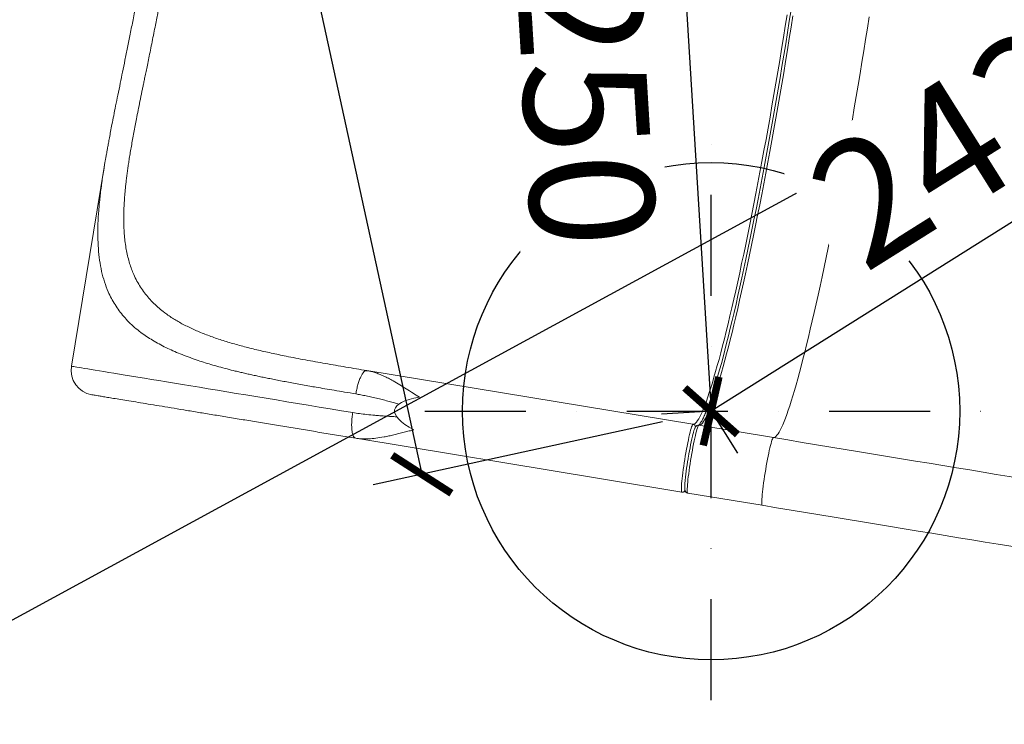
# Model space of a CAD drawing. Units: millimetres. Extents: x -11856 to 28540, y -207 to 47901.
# Drawn here: x 11538 to 12528, y 778 to 1486 of the extents above; entities that cross this region are included whole.
import ezdxf

# ---------------------------------------------------------------- set-up
doc = ezdxf.new("R2010")
doc.units = ezdxf.units.MM
doc.linetypes.add('ACAD_ISO03W100', pattern=[30, 12, -18])
doc.linetypes.add('ČERCHOVANÁ', pattern=[25.4, 12.7, -6.35, 0, -6.35])
doc.layers.add('HERNI_PRVEK', color=4, linetype='Continuous', lineweight=15)
for name, color, linetype in [('KÓTY', 7, 'Continuous'), ('OSA', 7, 'ČERCHOVANÁ'), ('ZALOZENI', 6, 'Continuous')]:
    doc.layers.add(name, color=color, linetype=linetype)
doc.styles.add('arial', font='arial.ttf')
doc.dimstyles.new('KOTY_50', dxfattribs={"dimtxt": 125, "dimasz": 50, "dimexe": 50, "dimexo": 50, "dimgap": 30, "dimtad": 1, "dimdec": 0, "dimrnd": 10, "dimdsep": 46, "dimtxsty": 'arial', "dimblk": 'ARCHTICK', "dimcen": -1.5, "dimclrt": 2, "dimadec": 0, "dimazin": 0, "dimtfac": 0.63, "dimtdec": 0, "dimtix": 1, "dimtmove": 2, "dimatfit": 3, "dimldrblk": 'KOTA', "dimfxl": 400, "dimfxlon": 1, "dimtfill": 1, "dimtolj": 1, "dimtzin": 0, "dimarcsym": 0})

# ---------------------------------------------------------------- blocks, each defined once
blk = doc.blocks.new('_ArchTick')
at = {"color": 0, "linetype": 'ByBlock', "const_width": 0.15}
blk.add_lwpolyline([(-0.5, -0.5), (0.5, 0.5)], dxfattribs=at)
blk = doc.blocks.new('*D72')
at = {"layer": 'Defpoints', "color": 0, "ltscale": 8, "transparency": 16777216}
for p in [(11913.23, 6330.21), (16738.84, -171.24), (16738.84, -171.24)]:
    blk.add_point(p, dxfattribs=at)
at = {"layer": 'KÓTY', "color": 0, "lineweight": -2, "ltscale": 8, "transparency": 16777216}
for p, q in [((11913.23, 6330.21), (11953.38, 6360.01)), ((11913.23, 6330.21), (16738.84, -171.24)), ((16738.84, -171.24), (16778.99, -141.44))]:
    blk.add_line(p, q, dxfattribs=at)
at = {"layer": 'KÓTY', "color": 0, "lineweight": -2, "ltscale": 8, "transparency": 16777216, "xscale": 50, "yscale": 50, "zscale": 50}
for p, rotation in [((11913.23, 6330.21), 126.5841410482895), ((16738.84, -171.24), 306.5841410482895)]:
    blk.add_blockref('_ArchTick', p, dxfattribs=dict(at, rotation=rotation))
at = {"layer": 'KÓTY', "color": 2, "ltscale": 8, "transparency": 16777216, "insert": (15694.08, 1410.24), "char_height": 125, "attachment_point": 5, "rotation": 306.58414, "style": 'arial', "bg_fill": 3, "box_fill_scale": 1.1, "bg_fill_color": 256, "bg_fill_true_color": 13158600, "bg_fill_transparency": 0}
blk.add_mtext('\\A1;8100', dxfattribs=at)
blk = doc.blocks.new('KOTA')
for p, q in [((-75, -75), (75, 75)), ((0, 75), (0, -75)), ((-75, 0), (75, 0))]:
    blk.add_line(p, q)
blk = doc.blocks.new('*D73')
at = {"layer": 'Defpoints', "color": 0, "ltscale": 8, "transparency": 16777216}
for p in [(11913.23, 6330.21), (9593.56, -171.24), (9593.56, -171.24)]:
    blk.add_point(p, dxfattribs=at)
at = {"layer": 'KÓTY', "color": 0, "lineweight": -2, "ltscale": 8, "transparency": 16777216}
for p, q in [((11913.23, 6330.21), (11866.14, 6347.01)), ((11913.23, 6330.21), (9593.56, -171.24)), ((9593.56, -171.24), (9546.47, -154.44))]:
    blk.add_line(p, q, dxfattribs=at)
at = {"layer": 'KÓTY', "color": 0, "lineweight": -2, "ltscale": 8, "transparency": 16777216, "xscale": 50, "yscale": 50, "zscale": 50}
for p, rotation in [((11913.23, 6330.21), 70.3639771919335), ((9593.56, -171.24), 250.3639771919335)]:
    blk.add_blockref('_ArchTick', p, dxfattribs=dict(at, rotation=rotation))
at = {"layer": 'KÓTY', "color": 2, "ltscale": 8, "transparency": 16777216, "insert": (9736.36, 519.99), "char_height": 125, "attachment_point": 5, "rotation": 70.36398, "style": 'arial', "bg_fill": 3, "box_fill_scale": 1.1, "bg_fill_color": 256, "bg_fill_true_color": 13158600, "bg_fill_transparency": 0}
blk.add_mtext('\\A1;6900', dxfattribs=at)
blk = doc.blocks.new('*D76')
at = {"layer": 'Defpoints', "color": 0, "ltscale": 8, "transparency": 16777216}
for p in [(14293.26, 2386.11), (9593.56, -171.24), (9593.56, -171.24)]:
    blk.add_point(p, dxfattribs=at)
at = {"layer": 'KÓTY', "color": 0, "lineweight": -2, "ltscale": 8, "transparency": 16777216}
for p, q in [((14293.26, 2386.11), (14269.36, 2430.03)), ((14293.26, 2386.11), (9593.56, -171.24)), ((9593.56, -171.24), (9569.66, -127.32))]:
    blk.add_line(p, q, dxfattribs=at)
at = {"layer": 'KÓTY', "color": 0, "lineweight": -2, "ltscale": 8, "transparency": 16777216, "xscale": 50, "yscale": 50, "zscale": 50}
for p, rotation in [((14293.26, 2386.11), 28.55290502841685), ((9593.56, -171.24), 208.5529050284168)]:
    blk.add_blockref('_ArchTick', p, dxfattribs=dict(at, rotation=rotation))
at = {"layer": 'KÓTY', "color": 2, "ltscale": 8, "transparency": 16777216, "insert": (9981.95, 151.04), "char_height": 125, "attachment_point": 5, "rotation": 28.55291, "style": 'arial', "bg_fill": 3, "box_fill_scale": 1.1, "bg_fill_color": 256, "bg_fill_true_color": 13158600, "bg_fill_transparency": 0}
blk.add_mtext('\\A1;5350', dxfattribs=at)
blk = doc.blocks.new('*D77')
at = {"layer": 'Defpoints', "color": 0, "linetype": 'ACAD_ISO03W100', "ltscale": 2, "transparency": 16777216}
for p in [(16738.84, 7880.21), (9593.56, -171.24), (9593.56, -171.24)]:
    blk.add_point(p, dxfattribs=at)
at = {"layer": 'KÓTY', "color": 0, "linetype": 'ACAD_ISO03W100', "lineweight": -2, "ltscale": 2, "transparency": 16777216}
for p, q in [((16738.84, 7880.21), (9593.56, -171.24)), ((16738.84, 7880.21), (16776.23, 7847.02)), ((9593.56, -171.24), (9630.96, -204.43))]:
    blk.add_line(p, q, dxfattribs=at)
at = {"layer": 'KÓTY', "color": 0, "linetype": 'ACAD_ISO03W100', "lineweight": -2, "ltscale": 2, "transparency": 16777216, "xscale": 50, "yscale": 50, "zscale": 50}
for p, rotation in [((16738.84, 7880.21), 48.41246519654582), ((9593.56, -171.24), 228.4124651965458)]:
    blk.add_blockref('_ArchTick', p, dxfattribs=dict(at, rotation=rotation))
at = {"layer": 'KÓTY', "color": 2, "linetype": 'ACAD_ISO03W100', "ltscale": 2, "transparency": 16777216, "insert": (10302.3, 771.18), "char_height": 125, "attachment_point": 5, "rotation": 48.41247, "style": 'arial', "bg_fill": 3, "box_fill_scale": 1.1, "bg_fill_color": 256, "bg_fill_true_color": 13158600, "bg_fill_transparency": 0}
blk.add_mtext('\\A1;10760', dxfattribs=at)
blk = doc.blocks.new('*D84')
at = {"layer": 'Defpoints', "color": 0, "ltscale": 8, "transparency": 16777216}
for p in [(11913.23, 6330.21), (12233.33, 1092.58), (12233.33, 1092.58)]:
    blk.add_point(p, dxfattribs=at)
at = {"layer": 'KÓTY', "color": 0, "lineweight": -2, "ltscale": 8, "transparency": 16777216}
for p, q in [((11913.23, 6330.21), (11863.32, 6327.16)), ((11913.23, 6330.21), (12233.33, 1092.58)), ((12233.33, 1092.58), (12183.42, 1089.53))]:
    blk.add_line(p, q, dxfattribs=at)
at = {"layer": 'KÓTY', "color": 0, "lineweight": -2, "ltscale": 8, "transparency": 16777216, "xscale": 50, "yscale": 50, "zscale": 50}
for p, rotation in [((11913.23, 6330.21), 93.49728117680057), ((12233.33, 1092.58), 273.4972811768006)]:
    blk.add_blockref('_ArchTick', p, dxfattribs=dict(at, rotation=rotation))
at = {"layer": 'KÓTY', "color": 2, "ltscale": 8, "transparency": 16777216, "insert": (12104.86, 1446.48), "char_height": 125, "attachment_point": 5, "rotation": 273.49728, "style": 'arial', "bg_fill": 3, "box_fill_scale": 1.1, "bg_fill_color": 256, "bg_fill_true_color": 13158600, "bg_fill_transparency": 0}
blk.add_mtext('\\A1;5250', dxfattribs=at)
blk = doc.blocks.new('*D85')
at = {"layer": 'Defpoints', "color": 0, "ltscale": 8, "transparency": 16777216}
for p in [(14293.26, 2386.11), (12233.33, 1092.58), (12233.33, 1092.58)]:
    blk.add_point(p, dxfattribs=at)
at = {"layer": 'KÓTY', "color": 0, "lineweight": -2, "ltscale": 8, "transparency": 16777216}
for p, q in [((14293.26, 2386.11), (12233.33, 1092.58)), ((14293.26, 2386.11), (14319.85, 2343.77)), ((12233.33, 1092.58), (12259.91, 1050.23))]:
    blk.add_line(p, q, dxfattribs=at)
at = {"layer": 'KÓTY', "color": 0, "lineweight": -2, "ltscale": 8, "transparency": 16777216, "xscale": 50, "yscale": 50, "zscale": 50}
for p, rotation in [((14293.26, 2386.11), 32.12674656679054), ((12233.33, 1092.58), 212.1267465667905)]:
    blk.add_blockref('_ArchTick', p, dxfattribs=dict(at, rotation=rotation))
at = {"layer": 'KÓTY', "color": 2, "ltscale": 8, "transparency": 16777216, "insert": (12514.6, 1383.97), "char_height": 125, "attachment_point": 5, "rotation": 32.12675, "style": 'arial', "bg_fill": 3, "box_fill_scale": 1.1, "bg_fill_color": 256, "bg_fill_true_color": 13158600, "bg_fill_transparency": 0}
blk.add_mtext('\\A1;2430', dxfattribs=at)
blk = doc.blocks.new('*D101')
at = {"layer": 'Defpoints', "color": 0, "ltscale": 8, "transparency": 16777216}
for p in [(11238.23, 5655.21), (12233.33, 1092.58), (11942.39, 1029.12)]:
    blk.add_point(p, dxfattribs=at)
at = {"layer": 'KÓTY', "color": 0, "lineweight": -2, "ltscale": 8, "transparency": 16777216}
for p, q in [((11189.38, 5644.55), (10898.44, 5581.1)), ((10947.29, 5591.76), (11942.39, 1029.12)), ((12184.47, 1081.92), (11893.53, 1018.47))]:
    blk.add_line(p, q, dxfattribs=at)
at = {"layer": 'KÓTY', "color": 0, "lineweight": -2, "ltscale": 8, "transparency": 16777216, "xscale": 50, "yscale": 50, "zscale": 50}
for p, rotation in [((10947.29, 5591.76), 102.3033947152826), ((11942.39, 1029.12), 282.3033947152826)]:
    blk.add_blockref('_ArchTick', p, dxfattribs=dict(at, rotation=rotation))
at = {"layer": 'KÓTY', "color": 2, "ltscale": 8, "transparency": 16777216, "insert": (11536.5, 3330.43), "char_height": 125, "attachment_point": 5, "rotation": 282.30339, "style": 'arial', "bg_fill": 3, "box_fill_scale": 1.1, "bg_fill_color": 256, "bg_fill_true_color": 13158600, "bg_fill_transparency": 0}
blk.add_mtext('\\A1;4670', dxfattribs=at)

msp = doc.modelspace()

# ---------------------------------------------------------------- dimensions: what is measured, and where the dimension line sits
at = {"layer": 'KÓTY', "linetype": 'ACAD_ISO03W100', "ltscale": 2}
dim = msp.add_linear_dim(base=(9593.5591, -171.2392), p1=(16738.837, 7880.2085), p2=(9593.5591, -171.2392), angle=228.4124652, dimstyle='KOTY_50', dxfattribs=at)
dim.commit()
dim.dimension.update_dxf_attribs({"geometry": '*D77', "text_midpoint": (10302.3009, 771.1846), "dimtype": 161})

# ---------------------------------------------------------------- next in the draw order: linework, layer by layer
at = {"layer": 'HERNI_PRVEK'}
for p, q in [((11623.2789, 1340.0421), (11589.9438, 1137.8288)), ((11885.7593, 1133.1992), (11887.1247, 1133.4324)), ((12215.1014, 1079.3647), (11887.1247, 1133.4324)), ((11887.1247, 1133.4324), (11888.7639, 1133.0924)), ((12215.9332, 1073.1468), (12216.1183, 1073.1163)), ((12221.0071, 1078.391), (12295.9421, 1066.0381)), ((11874.6835, 1066.0095), (11875.9014, 1065.351)), ((11875.9014, 1065.351), (12123.1673, 1024.589)), ((12210.2674, 1045.196), (12210.1426, 1044.4221)), ((12123.1673, 1024.589), (12203.8782, 1011.2838)), ((12209.7839, 1010.3101), (12265.8878, 1001.0614)), ((12265.8878, 1001.0614), (12284.7188, 997.9572))]:
    msp.add_line(p, q, dxfattribs=at)
at = {"layer": 'HERNI_PRVEK', "flags": 128}
for points in [[(12235.0106, 1110.8932), (12235.4394, 1112.2446), (12237.0032, 1117.2924), (12238.6064, 1122.6477), (12240.2473, 1128.3064), (12241.9245, 1134.263), (12243.6365, 1140.512), (12245.3817, 1147.0475), (12247.1586, 1153.8644), (12248.9653, 1160.9554), (12250.8005, 1168.3144), (12252.6623, 1175.9352), (12254.5491, 1183.8102), (12256.4591, 1191.9326), (12258.3906, 1200.2949), (12260.3418, 1208.8895), (12262.3111, 1217.7081), (12264.2965, 1226.7432), (12266.2962, 1235.9867), (12268.3085, 1245.4295), (12270.3314, 1255.0635), (12272.3632, 1264.8797), (12274.402, 1274.8689), (12276.446, 1285.0227), (12278.4931, 1295.3314), (12280.5417, 1305.7856), (12282.5898, 1316.3752), (12284.6356, 1327.0917), (12286.6772, 1337.9249), (12288.7127, 1348.864), (12290.7403, 1359.9004), (12292.7581, 1371.0231), (12294.7643, 1382.2226), (12296.757, 1393.4879), (12298.7345, 1404.8094), (12300.6949, 1416.1763), (12302.6365, 1427.5784), (12304.5574, 1439.0058), (12306.4559, 1450.4471), (12308.3304, 1461.8926), (12310.1789, 1473.3319), (12312, 1484.7541), (12313.7919, 1496.1486)], [(12309.7505, 1491.0478), (12307.9413, 1479.618), (12306.1035, 1468.1658), (12304.2386, 1456.7012), (12302.3485, 1445.2357), (12300.4349, 1433.7792), (12298.4995, 1422.3432), (12296.5442, 1410.9378), (12294.5708, 1399.5733), (12292.5811, 1388.2608), (12290.577, 1377.0103), (12288.5603, 1365.8333), (12286.5329, 1354.7387), (12284.4968, 1343.7385), (12282.4537, 1332.8414), (12280.4056, 1322.0586), (12278.3545, 1311.3994), (12276.3021, 1300.8742), (12274.2505, 1290.493), (12272.2014, 1280.2648), (12270.1569, 1270.1993), (12268.1189, 1260.3059), (12266.0892, 1250.5941), (12264.0697, 1241.0726), (12262.0622, 1231.7509), (12260.0688, 1222.6367), (12258.0912, 1213.7389), (12256.1312, 1205.0657), (12254.1907, 1196.6252), (12252.2715, 1188.4255), (12250.3754, 1180.4743), (12248.5041, 1172.7786), (12246.6594, 1165.3456), (12244.8429, 1158.1821), (12243.0565, 1151.2952), (12241.3017, 1144.691), (12239.5802, 1138.3762), (12237.8935, 1132.3557), (12236.2433, 1126.6355), (12234.6311, 1121.2215), (12233.0584, 1116.1179), (12231.5265, 1111.33), (12230.0371, 1106.862), (12228.5914, 1102.7178), (12227.1909, 1098.9022), (12225.8367, 1095.4179), (12224.5302, 1092.268), (12223.2726, 1089.4561), (12222.065, 1086.9846), (12220.9085, 1084.8555), (12219.8044, 1083.0712), (12218.7535, 1081.6331), (12217.7569, 1080.5425), (12216.8154, 1079.8006), (12215.93, 1079.4077), (12215.1014, 1079.3647)], [(12221.0071, 1078.391), (12221.8357, 1078.4344), (12222.7211, 1078.8269), (12223.6625, 1079.5688), (12224.6592, 1080.6594), (12225.7101, 1082.0975), (12226.8142, 1083.8818), (12227.9707, 1086.0109), (12229.1782, 1088.4828), (12230.4359, 1091.2947), (12231.7424, 1094.4442), (12233.0966, 1097.9285), (12234.4971, 1101.7446), (12235.9428, 1105.8883), (12237.4322, 1110.3563), (12238.964, 1115.1442), (12240.5368, 1120.2478), (12242.149, 1125.6623), (12243.7992, 1131.382), (12245.4858, 1137.4025), (12247.2074, 1143.7177), (12248.9622, 1150.3219), (12250.7486, 1157.2084), (12252.5651, 1164.3719), (12254.4098, 1171.8049), (12256.2811, 1179.5005), (12258.1772, 1187.4523), (12260.0964, 1195.652), (12262.0369, 1204.092), (12263.9969, 1212.7652), (12265.9745, 1221.663), (12267.9679, 1230.7772), (12269.9753, 1240.0994), (12271.9949, 1249.6209), (12274.0246, 1259.3326), (12276.0626, 1269.2256), (12278.1071, 1279.2911), (12280.1561, 1289.5193), (12282.2078, 1299.901), (12284.2601, 1310.4262), (12286.3113, 1321.0849), (12288.3594, 1331.8677), (12290.4025, 1342.7648), (12292.4386, 1353.7655), (12294.466, 1364.8595), (12296.4826, 1376.0371), (12298.4868, 1387.2871), (12300.4765, 1398.5996), (12302.4499, 1409.9641), (12304.4052, 1421.3695), (12306.3405, 1432.806), (12308.2542, 1444.262), (12310.1443, 1455.728), (12312.0092, 1467.1921), (12313.847, 1478.6443), (12315.6562, 1490.0741)], [(12295.9421, 1066.0381), (12296.7706, 1066.081), (12297.656, 1066.4739), (12298.5975, 1067.2159), (12299.5941, 1068.3064), (12300.645, 1069.7446), (12301.7492, 1071.5289), (12302.9056, 1073.658), (12304.1132, 1076.1294), (12305.3708, 1078.9413), (12306.6773, 1082.0913), (12308.0315, 1085.5755), (12309.4321, 1089.3912), (12310.8778, 1093.5354), (12312.3672, 1098.0034), (12313.899, 1102.7913), (12315.4717, 1107.8949), (12317.084, 1113.3089), (12318.7342, 1119.029), (12320.4208, 1125.0491), (12322.1423, 1131.3643), (12323.8971, 1137.9685), (12325.6836, 1144.8555), (12327.5, 1152.019), (12329.3447, 1159.4519), (12331.216, 1167.1476), (12333.1122, 1175.0989), (12335.0314, 1183.2986), (12336.9718, 1191.7391), (12338.9318, 1200.4122), (12340.9094, 1209.31), (12342.9029, 1218.4238), (12344.9103, 1227.746), (12346.9298, 1237.2675), (12348.9595, 1246.9792), (12350.9976, 1256.8726), (12353.0421, 1266.9382), (12355.0911, 1277.1663), (12357.1427, 1287.5476), (12359.1951, 1298.0728), (12361.2463, 1308.732), (12363.2944, 1319.5147), (12365.3374, 1330.4114), (12367.3736, 1341.412), (12369.4009, 1352.5066), (12371.4176, 1363.6837), (12373.4218, 1374.9342), (12375.4114, 1386.2467), (12377.3848, 1397.6106), (12379.3401, 1409.0166), (12381.2755, 1420.4526), (12383.1891, 1431.9091), (12385.0793, 1443.3746), (12386.9441, 1454.8392), (12388.782, 1466.2914), (12390.5911, 1477.7212), (12392.3698, 1489.1176)], [(11872.9244, 1091.1793), (11861.5629, 1093.0524), (11850.3139, 1094.9068), (11839.1876, 1096.7407), (11828.1942, 1098.5531), (11817.3433, 1100.3418), (11806.6451, 1102.1056), (11796.1089, 1103.8422), (11785.7445, 1105.5507), (11775.5612, 1107.2297), (11765.5682, 1108.8772), (11755.7745, 1110.4917), (11746.189, 1112.072), (11736.8203, 1113.616), (11727.6769, 1115.1232), (11718.7671, 1116.5924), (11710.099, 1118.021), (11701.6804, 1119.4091), (11693.5188, 1120.7547), (11685.6217, 1122.0565), (11677.9962, 1123.3134), (11670.6493, 1124.5246), (11663.5874, 1125.6885), (11656.8171, 1126.8048), (11650.3445, 1127.872), (11644.1753, 1128.8886), (11638.3153, 1129.8546), (11632.7696, 1130.7692), (11627.5434, 1131.6304), (11622.6412, 1132.4386), (11618.0676, 1133.1925), (11613.8268, 1133.892), (11609.9223, 1134.5353), (11606.3581, 1135.1232), (11603.137, 1135.6539), (11600.2622, 1136.1279), (11597.736, 1136.5442), (11595.5611, 1136.9028), (11593.7392, 1137.2032), (11592.2718, 1137.4449), (11591.1607, 1137.6285), (11590.4064, 1137.7525), (11590.0098, 1137.8178), (11589.9438, 1137.8288)], [(12203.8782, 1011.2838), (12203.6667, 1011.4979), (12203.5151, 1012.0592), (12203.4247, 1012.9618), (12203.3966, 1014.1968), (12203.4309, 1015.7509), (12203.5275, 1017.6086), (12203.6852, 1019.7506), (12203.9025, 1022.1553), (12204.1772, 1024.7974), (12204.5063, 1027.6503), (12204.8866, 1030.6844), (12205.3141, 1033.8688), (12205.7845, 1037.1709), (12206.2929, 1040.5564), (12206.8341, 1043.9911), (12207.4026, 1047.4395), (12207.9924, 1050.8661), (12208.5977, 1054.2354), (12209.212, 1057.5137), (12209.8293, 1060.667), (12210.443, 1063.6625), (12211.047, 1066.4701), (12211.635, 1069.0608), (12212.201, 1071.4078), (12212.7391, 1073.4873), (12213.244, 1075.2773), (12213.7102, 1076.7603), (12214.1332, 1077.9209), (12214.5086, 1078.7468), (12214.8324, 1079.2298), (12215.1014, 1079.3647)], [(12209.7839, 1010.3101), (12209.5724, 1010.5242), (12209.4207, 1011.086), (12209.3304, 1011.9886), (12209.3022, 1013.2231), (12209.3366, 1014.7776), (12209.4332, 1016.6349), (12209.5909, 1018.7773), (12209.8082, 1021.1816), (12210.0829, 1023.8237), (12210.412, 1026.6766), (12210.7923, 1029.7107), (12211.2198, 1032.8955), (12211.6902, 1036.1972), (12212.1986, 1039.5827), (12212.7398, 1043.0174), (12213.3082, 1046.4658), (12213.8981, 1049.8924), (12214.5033, 1053.2622), (12215.1177, 1056.5405), (12215.735, 1059.6933), (12216.3487, 1062.6893), (12216.9527, 1065.4969), (12217.5407, 1068.0871), (12218.1067, 1070.4341), (12218.6448, 1072.5135), (12219.1496, 1074.3041), (12219.6159, 1075.787), (12220.0389, 1076.9472), (12220.4142, 1077.7731), (12220.7381, 1078.2561), (12221.0071, 1078.391)], [(12284.7188, 997.9572), (12284.5074, 998.1713), (12284.3557, 998.7325), (12284.2653, 999.6352), (12284.2372, 1000.8702), (12284.2716, 1002.4242), (12284.3682, 1004.282), (12284.5259, 1006.4239), (12284.7432, 1008.8286), (12285.0178, 1011.4708), (12285.347, 1014.3237), (12285.7273, 1017.3578), (12286.1548, 1020.5421), (12286.6251, 1023.8442), (12287.1335, 1027.2298), (12287.6748, 1030.6644), (12288.2432, 1034.1124), (12288.833, 1037.539), (12289.4383, 1040.9088), (12290.0527, 1044.187), (12290.6699, 1047.3404), (12291.2837, 1050.3359), (12291.8876, 1053.1435), (12292.4756, 1055.7341), (12293.0416, 1058.0811), (12293.5798, 1060.1606), (12294.0846, 1061.9507), (12294.5509, 1063.4336), (12294.9739, 1064.5942), (12295.3492, 1065.4201), (12295.6731, 1065.9032), (12295.9421, 1066.0381)], [(12295.9421, 1066.0381), (12310.48, 1063.6415), (12324.9853, 1061.2502), (12339.4498, 1058.866), (12353.8651, 1056.4894), (12368.2231, 1054.1224), (12382.5156, 1051.7664), (12396.7343, 1049.4222), (12410.8713, 1047.0919), (12424.9185, 1044.7764), (12438.8677, 1042.4766), (12452.7112, 1040.1945), (12466.4409, 1037.9314), (12480.0491, 1035.6879), (12493.5279, 1033.4658), (12506.8698, 1031.2667), (12520.067, 1029.0909), (12533.1121, 1026.9403), (12545.9976, 1024.816), (12558.7162, 1022.7194)], [(12284.7188, 997.9572), (12299.2567, 995.5606), (12313.7621, 993.1693), (12328.2265, 990.7846), (12342.6419, 988.4085), (12356.9998, 986.0415), (12371.2923, 983.6855), (12385.5111, 981.3413), (12399.6481, 979.0106), (12413.6952, 976.695), (12427.6445, 974.3957), (12441.4879, 972.1136), (12455.2176, 969.85), (12468.8258, 967.607), (12482.3047, 965.3849), (12495.6465, 963.1853), (12508.8437, 961.0099), (12521.8888, 958.8594), (12534.7744, 956.7351), (12547.4929, 954.6384)]]:
    msp.add_lwpolyline(points, dxfattribs=at)
at = {"layer": 'HERNI_PRVEK'}
for centre, radius, start, end in [((11614.6109, 1133.7625), 25, 170.6389144, 260.6389144), ((12478.0567, 1004.3669), 270.8581, 165.860152, 170.9679989), ((12214.6116, 1076.4105), 2.9945, 4.6617927, 80.5846022), ((12495.7139, 995.5958), 289.7122, 170.2476657, 175.1881737), ((12204.363, 1014.2381), 2.9938, 260.6797566, 337.3922247)]:
    msp.add_arc(centre, radius, start, end, dxfattribs=at)
msp.add_ellipse((12094.3187, 1064.3103), major_axis=(179.241, -29.5481), ratio=0.18991506, start_param=2.63942537, end_param=3.64375994, dxfattribs=at)
for points, knots in [([(11654.9034, 1501.4472), (11653.9346, 1496.3496), (11652.043, 1486.3965), (11649.2071, 1471.9736), (11646.4911, 1458.3872), (11643.908, 1445.6428), (11641.4733, 1433.7319), (11639.0751, 1422.0524), (11636.7486, 1410.7047), (11634.5289, 1399.7858), (11632.556, 1389.9473), (11630.8701, 1381.3887), (11629.4477, 1374.0217), (11628.2637, 1367.7624), (11627.2555, 1362.3177), (11626.4118, 1357.6698), (11625.7532, 1353.9632), (11625.2509, 1351.0951), (11624.8794, 1348.9304), (11624.4729, 1346.5981), (11623.9005, 1343.607), (11623.4805, 1341.1942), (11623.2586, 1339.92)], [0, 0, 0, 0, 0.08906094, 0.17389416, 0.25449848, 0.33086713, 0.40298988, 0.47085605, 0.545351, 0.6138852, 0.67643005, 0.73295613, 0.77910224, 0.82023993, 0.85635028, 0.88741957, 0.91343585, 0.93124304, 0.94552665, 0.95785039, 0.97774089, 1, 1, 1, 1]), ([(11887.1247, 1133.4324), (11880.0677, 1134.601), (11865.9691, 1136.9358), (11845.3551, 1140.4711), (11825.2728, 1144.081), (11807.1144, 1147.5787), (11790.827, 1150.9783), (11776.2951, 1154.2817), (11762.3234, 1157.7861), (11748.9531, 1161.531), (11736.2245, 1165.5637), (11724.1868, 1169.9198), (11712.8768, 1174.6501), (11702.3441, 1179.7855), (11692.6197, 1185.3684), (11684.6115, 1190.8373), (11678.0702, 1196.0631), (11672.7576, 1200.9217), (11667.8739, 1206.0709), (11663.4203, 1211.5254), (11659.3982, 1217.302), (11655.809, 1223.4149), (11652.8536, 1229.4692), (11650.4391, 1235.4126), (11648.4788, 1241.2001), (11646.7976, 1247.2707), (11645.3963, 1253.6343), (11644.2751, 1260.3003), (11643.4343, 1267.2774), (11642.874, 1274.5734), (11642.6125, 1281.7083), (11642.5885, 1288.6446), (11642.7465, 1295.3522), (11643.0854, 1302.3412), (11643.5954, 1309.4879), (11644.1822, 1315.8715), (11644.7739, 1321.4124), (11645.3341, 1326.1816), (11645.9599, 1331.0891), (11646.651, 1336.1381), (11647.4078, 1341.3293), (11648.2601, 1346.8619), (11649.2211, 1352.783), (11650.3027, 1359.143), (11651.4789, 1365.7869), (11652.7494, 1372.7201), (11654.0558, 1379.6407), (11655.5, 1387.106), (11657.1118, 1395.2512), (11658.4468, 1401.8771), (11659.3393, 1406.274), (11659.733, 1408.2091), (11660.1334, 1410.1718), (11660.5403, 1412.1621), (11660.9537, 1414.1801), (11661.3735, 1416.2263), (11661.7999, 1418.3005), (11662.3833, 1421.1344), (11663.1745, 1424.9653), (11664.2237, 1430.0381), (11665.426, 1435.8588), (11666.7809, 1442.4383), (11668.287, 1449.7878), (11669.9121, 1457.7675), (11671.6076, 1466.1539), (11673.256, 1474.41), (11674.7816, 1482.1381), (11676.1229, 1489.0149), (11677.2836, 1495.0269), (11677.9912, 1498.7517), (11678.3169, 1500.4658)], [0, 0, 0, 0, 0.03255047, 0.06503018, 0.09748054, 0.12976906, 0.15561147, 0.18131391, 0.20698827, 0.23257584, 0.25804456, 0.28350855, 0.30883272, 0.3341118, 0.35929126, 0.3843682, 0.40201764, 0.41966991, 0.43734894, 0.45507819, 0.47288172, 0.49078249, 0.50880364, 0.52353034, 0.53842764, 0.55350646, 0.56877792, 0.584253, 0.59994184, 0.6158542, 0.63199984, 0.64528232, 0.65883192, 0.67265193, 0.68674673, 0.70036259, 0.70903175, 0.71785647, 0.72683671, 0.73597463, 0.7452692, 0.75472231, 0.7653777, 0.77639578, 0.78777636, 0.79952074, 0.81162876, 0.82256106, 0.83666404, 0.85173196, 0.85480576, 0.8579163, 0.86106416, 0.86424911, 0.86747107, 0.87073052, 0.87402734, 0.8773614, 0.88421301, 0.89219222, 0.90129926, 0.91153293, 0.92289443, 0.93538398, 0.94830529, 0.96130158, 0.97296938, 0.98330883, 0.99231874, 1, 1, 1, 1]), ([(11623.3, 1340.0387), (11623.121, 1338.9941), (11622.0779, 1332.9053), (11620.5106, 1322.2016), (11618.691, 1307.9599), (11617.3803, 1294.2124), (11616.6069, 1280.9334), (11616.4446, 1268.1528), (11616.9542, 1255.8978), (11618.1998, 1244.1828), (11620.2353, 1233.0379), (11623.1109, 1222.4704), (11626.4924, 1213.504), (11630.1244, 1205.943), (11633.7758, 1199.5996), (11637.9248, 1193.5132), (11642.5899, 1187.6806), (11647.7885, 1182.1001), (11653.5373, 1176.7669), (11659.4741, 1171.9848), (11665.5152, 1167.6907), (11671.5844, 1163.8245), (11678.1011, 1160.095), (11684.9151, 1156.5827), (11692.0167, 1153.2697), (11699.3972, 1150.1338), (11707.2442, 1147.0923), (11715.0439, 1144.3283), (11722.7435, 1141.8092), (11730.297, 1139.5042), (11738.2582, 1137.2326), (11746.4504, 1135.0436), (11753.5369, 1133.2629), (11759.3741, 1131.8584), (11764.0447, 1130.7685), (11768.8589, 1129.6755), (11773.8187, 1128.5808), (11778.9259, 1127.4847), (11784.1815, 1126.3843), (11789.7301, 1125.2533), (11795.6151, 1124.0837), (11801.8815, 1122.8694), (11808.4261, 1121.6291), (11815.2535, 1120.3647), (11822.3667, 1119.0735), (11829.31, 1117.838), (11836.7774, 1116.5318), (11844.9562, 1115.1236), (11854.5213, 1113.5023), (11864.9444, 1111.756), (11872.2383, 1110.5504), (11876.0149, 1109.9262)], [0, 0, 0, 0, 0.00666703, 0.0388596, 0.07101693, 0.10332877, 0.13573269, 0.16813628, 0.20076523, 0.2334224, 0.26618108, 0.29906839, 0.33202148, 0.35508724, 0.37832853, 0.4017686, 0.4254301, 0.44933429, 0.47350328, 0.49795712, 0.51831344, 0.53900136, 0.5600309, 0.58141153, 0.60166733, 0.62235224, 0.64347271, 0.66503483, 0.68296857, 0.70137175, 0.72024725, 0.73959739, 0.7581421, 0.76817839, 0.7784091, 0.78883474, 0.79945528, 0.81027085, 0.82128195, 0.83248851, 0.84477744, 0.85748982, 0.87062607, 0.88418596, 0.89816984, 0.91257771, 0.92472715, 0.94138734, 0.9594862, 0.97902368, 1, 1, 1, 1]), ([(11876.0149, 1109.9262), (11876.3072, 1111.5363), (11876.892, 1114.7566), (11878.0784, 1119.3442), (11879.4373, 1123.5305), (11880.9392, 1127.1415), (11882.525, 1130.074), (11884.1182, 1132.0823), (11885.2184, 1133.116), (11885.7304, 1133.1947), (11885.7593, 1133.1992)], [0, 0, 0, 0, 0.14164363, 0.28329554, 0.42493445, 0.56658757, 0.70823468, 0.84987951, 0.99152327, 1, 1, 1, 1]), ([(11888.9076, 1133.1167), (11888.3873, 1133.1709), (11887.3331, 1133.2809), (11886.2705, 1133.2355), (11885.7323, 1133.2125)], [0, 0, 0, 0, 0.49356282, 1, 1, 1, 1]), ([(11888.7639, 1133.0924), (11889.5355, 1132.9421), (11891.6719, 1132.5259), (11895.2637, 1131.4495), (11899.5834, 1129.9004), (11904.0898, 1127.9681), (11908.7847, 1125.6836), (11914.1594, 1122.7856), (11920.1335, 1119.2579), (11926.787, 1115.07), (11933.3219, 1110.794), (11937.8, 1107.9388), (11939.9076, 1106.595)], [0, 0, 0, 0, 0.0476159, 0.13183614, 0.2190338, 0.30925298, 0.40252553, 0.49888819, 0.62720304, 0.75279641, 0.88365802, 1, 1, 1, 1]), ([(11876.0149, 1109.9262), (11877.6997, 1109.636), (11881.1806, 1109.0365), (11886.5686, 1107.9531), (11892.2929, 1106.7043), (11898.137, 1105.3256), (11903.9037, 1103.8819), (11909.4638, 1102.4281), (11914.6264, 1101.0357), (11917.9612, 1100.111), (11919.4801, 1099.6899)], [0, 0, 0, 0, 0.11638625, 0.24045226, 0.37224061, 0.51179429, 0.64404367, 0.77036811, 0.89541328, 1, 1, 1, 1]), ([(12235.1082, 1111.3419), (12234.8303, 1110.4702), (12234.1273, 1108.2645), (12233.0365, 1104.9891), (12231.8358, 1101.4944), (12230.6775, 1098.2606), (12229.5618, 1095.2766), (12228.4907, 1092.5459), (12227.4661, 1090.0657), (12226.4902, 1087.8379), (12225.5656, 1085.8574), (12224.6956, 1084.1255), (12223.8841, 1082.6355), (12223.1364, 1081.3868), (12222.4591, 1080.3698), (12221.8613, 1079.5793), (12221.3531, 1079.0015), (12220.9545, 1078.6244), (12220.6674, 1078.4146), (12220.6077, 1078.3857), (12220.5783, 1078.3715)], [0, 0, 0, 0, 0.04155912, 0.1051614, 0.16832715, 0.23100468, 0.2931331, 0.35464168, 0.41544851, 0.47545456, 0.53454563, 0.592584, 0.64941251, 0.70484727, 0.7586888, 0.81073464, 0.86081554, 0.90886558, 0.95504971, 1, 1, 1, 1]), ([(11610.646, 1109.0789), (11610.6459, 1109.0788), (11610.6457, 1109.0785), (11611.7275, 1108.9006), (11613.7805, 1108.5618), (11616.8677, 1108.0532), (11620.9635, 1107.3775), (11626.1154, 1106.5289), (11632.2835, 1105.5115), (11639.474, 1104.3266), (11647.6839, 1102.9733), (11656.8853, 1101.4557), (11667.0321, 1099.7838), (11678.0819, 1097.9613), (11690.0063, 1095.9964), (11702.7443, 1093.8961), (11716.2044, 1091.6777), (11730.327, 1089.3489), (11745.1091, 1086.9124), (11760.3862, 1084.3937), (11776.08, 1081.8069), (11792.1242, 1079.1617), (11808.5372, 1076.4559), (11825.1217, 1073.7222), (11841.8127, 1070.9705), (11858.6745, 1068.1911), (11870.1556, 1066.2983), (11875.9014, 1065.351)], [0, 0, 0, 0, 0.02612113, 0.06593642, 0.10572931, 0.14560383, 0.18685838, 0.22802985, 0.26923392, 0.31089558, 0.35282246, 0.39472241, 0.43671706, 0.47870306, 0.52060126, 0.56253334, 0.60419485, 0.64539365, 0.68656689, 0.72783036, 0.7676959, 0.80748702, 0.84730775, 0.88625103, 0.92415811, 0.96204437, 1, 1, 1, 1]), ([(11872.9244, 1091.1793), (11872.6845, 1089.5605), (11872.2046, 1086.3229), (11871.8557, 1081.597), (11871.7988, 1077.1959), (11872.0626, 1073.2947), (11872.6229, 1070.0075), (11873.4873, 1067.5948), (11874.1975, 1066.2609), (11874.6574, 1066.023), (11874.6835, 1066.0095)], [0, 0, 0, 0, 0.14163978, 0.28328013, 0.42492442, 0.56655343, 0.70819806, 0.84983415, 0.99147399, 1, 1, 1, 1]), ([(11917.2761, 1086.9283), (11916.2488, 1086.9858), (11913.7439, 1087.1261), (11909.5746, 1087.38), (11904.8728, 1087.6935), (11899.9601, 1088.0571), (11894.0363, 1088.5511), (11887.2149, 1089.2274), (11879.8372, 1090.1073), (11875.1655, 1090.8318), (11872.9244, 1091.1793)], [0, 0, 0, 0, 0.06838875, 0.16676955, 0.27841473, 0.38312417, 0.49667047, 0.67758817, 0.84533279, 1, 1, 1, 1]), ([(11934.5055, 1073.8258), (11932.9232, 1073.4412), (11929.6187, 1072.638), (11924.5448, 1071.3382), (11919.3832, 1070.0296), (11914.2569, 1068.7865), (11909.2795, 1067.6628), (11903.2292, 1066.4415), (11896.3372, 1065.3278), (11888.8963, 1064.6635), (11882.6567, 1064.554), (11879.0499, 1064.9974), (11877.578, 1065.1784)], [0, 0, 0, 0, 0.07567994, 0.15805868, 0.24718475, 0.3306979, 0.41521563, 0.50075598, 0.64420979, 0.7807631, 0.91053696, 1, 1, 1, 1]), ([(12220.9961, 1078.3786), (12220.9612, 1078.389), (12220.6049, 1078.4947), (12219.889, 1078.4078), (12219.0335, 1078.1225), (12218.372, 1077.6655), (12217.8596, 1077.1324), (12217.3576, 1076.3863), (12216.9693, 1075.5535), (12216.5354, 1074.4153), (12216.1536, 1073.2501), (12215.8039, 1072.083), (12215.5867, 1071.2799), (12215.4993, 1070.9572)], [0, 0, 0, 0, 0.00644734, 0.06587757, 0.12166293, 0.17847797, 0.24305799, 0.33367445, 0.51904843, 0.64956503, 0.79411546, 0.91724857, 1, 1, 1, 1]), ([(11874.6542, 1066.0052), (11875.1565, 1065.8106), (11876.1484, 1065.4265), (11877.1828, 1065.193), (11877.6933, 1065.0778)], [0, 0, 0, 0, 0.50643273, 1, 1, 1, 1]), ([(12210.5501, 1046.8893), (12210.5405, 1046.8332), (12210.4444, 1046.2707), (12210.3513, 1045.7052), (12210.2674, 1045.196)], [0, 0, 0, 0, 0.099740954, 1, 1, 1, 1]), ([(12203.8899, 1011.3082), (12203.9825, 1011.285), (12204.5012, 1011.1552), (12205.4826, 1011.2378), (12206.6078, 1011.4964), (12207.2215, 1011.824), (12207.4889, 1011.9667)], [0, 0, 0, 0, 0.07315886, 0.4100125, 0.7429314, 1, 1, 1, 1]), ([(12206.98, 1019.5317), (12206.9622, 1019.2739), (12206.9105, 1018.521), (12206.8609, 1017.4365), (12206.829, 1016.272), (12206.8323, 1015.2656), (12206.87, 1014.3825), (12206.9548, 1013.5704), (12207.0952, 1012.8579), (12207.3599, 1012.151), (12207.7252, 1011.5383), (12208.2529, 1010.9792), (12208.9516, 1010.5107), (12209.5155, 1010.3854), (12209.7874, 1010.3249)], [0, 0, 0, 0, 0.05956336, 0.1739074, 0.2864096, 0.39697196, 0.5060031, 0.61537819, 0.73077257, 0.79997447, 0.85307083, 0.90233374, 0.95290562, 1, 1, 1, 1])]:
    msp.add_open_spline(points, degree=3, knots=knots, dxfattribs=at)
at = {"layer": 'OSA', "ltscale": 8}
for points in [[(12233.3252, 801.9377), (12233.3252, 1383.2154)], [(11945.4093, 1092.5765), (12521.2411, 1092.5765)]]:
    msp.add_lwpolyline(points, dxfattribs=at)
at = {"layer": 'ZALOZENI', "ltscale": 8}
msp.add_circle((12233.3252, 1092.5765), 250, dxfattribs=at)

# ---------------------------------------------------------------- next in the draw order: dimensions: what is measured, and where the dimension line sits
at = {"layer": 'KÓTY', "ltscale": 8}
dim = msp.add_linear_dim(base=(16738.837, -171.2392), p1=(11913.2274, 6330.2085), p2=(16738.837, -171.2392), angle=306.584141, dimstyle='KOTY_50', dxfattribs=at)
dim.commit()
dim.dimension.update_dxf_attribs({"geometry": '*D72', "text_midpoint": (15694.0766, 1410.2447), "dimtype": 161})

# ---------------------------------------------------------------- next in the draw order: dimensions: what is measured, and where the dimension line sits
dim = msp.add_linear_dim(base=(9593.5591, -171.2392), p1=(11913.2274, 6330.2085), p2=(9593.5591, -171.2392), angle=250.3639772, dimstyle='KOTY_50', dxfattribs=at)
dim.commit()
dim.dimension.update_dxf_attribs({"geometry": '*D73', "text_midpoint": (9736.3612, 519.9943), "dimtype": 161})

# ---------------------------------------------------------------- next in the draw order: dimensions: what is measured, and where the dimension line sits
dim = msp.add_linear_dim(base=(9593.5591, -171.2392), p1=(14293.2626, 2386.1132), p2=(9593.5591, -171.2392), angle=208.552905, dimstyle='KOTY_50', dxfattribs=at)
dim.commit()
dim.dimension.update_dxf_attribs({"geometry": '*D76', "text_midpoint": (9981.9504, 151.0423), "dimtype": 161})

# ---------------------------------------------------------------- next in the draw order: dimensions: what is measured, and where the dimension line sits
dim = msp.add_linear_dim(base=(12233.3252, 1092.5765), p1=(11913.2274, 6330.2085), p2=(12233.3252, 1092.5765), angle=273.4972812, dimstyle='KOTY_50', dxfattribs=at)
dim.commit()
dim.dimension.update_dxf_attribs({"geometry": '*D84', "text_midpoint": (12104.8571, 1446.4795), "dimtype": 161})

# ---------------------------------------------------------------- next in the draw order: dimensions: what is measured, and where the dimension line sits
dim = msp.add_linear_dim(base=(12233.3252, 1092.5765), p1=(14293.2626, 2386.1132), p2=(12233.3252, 1092.5765), angle=212.1267466, dimstyle='KOTY_50', dxfattribs=at)
dim.commit()
dim.dimension.update_dxf_attribs({"geometry": '*D85', "text_midpoint": (12514.6049, 1383.9693), "dimtype": 161})

# ---------------------------------------------------------------- next in the draw order: dimensions: what is measured, and where the dimension line sits
dim = msp.add_aligned_dim(p1=(11238.2274, 5655.2085), p2=(12233.3252, 1092.5765), distance=-297.779, dimstyle='KOTY_50', dxfattribs=at)
dim.commit()
dim.dimension.update_dxf_attribs({"geometry": '*D101', "text_midpoint": (11536.5032, 3330.4316)})

doc.saveas('drawing.dxf')
